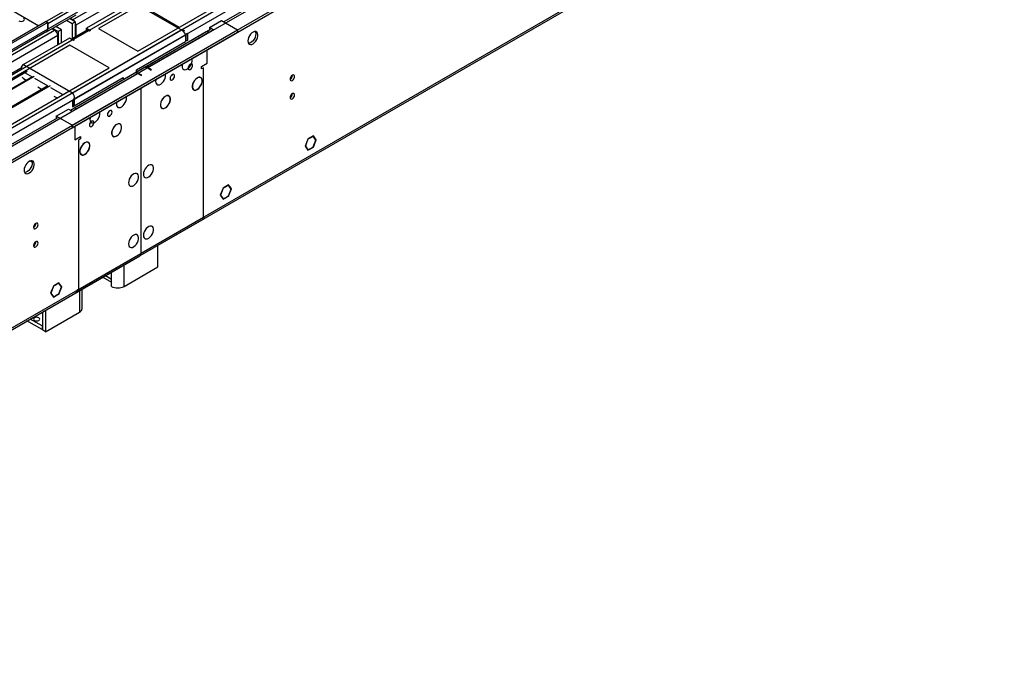
# Model space of a CAD drawing. Units: millimetres. Extents: x 4 to 11134, y 11 to 15752.
# Drawn here: x 4482 to 5139, y 2219 to 2659 of the extents above; entities that cross this region are included whole.
import ezdxf

# ---------------------------------------------------------------- set-up
doc = ezdxf.new("R2010")
doc.units = ezdxf.units.MM
doc.header["$LTSCALE"] = 53

msp = doc.modelspace()

# ---------------------------------------------------------------- linework, layer by layer
at = {"color": 7, "linetype": 'Continuous', "lineweight": 25}
for p, q in [((4517.412, 2588.785), (6018.6, 3455.403)), ((4517.412, 2587.152), (6018.6, 3453.77)), ((5898.41, 3396.59), (4618.564, 2657.751)), ((4562.826, 2501.95), (5953.351, 3304.684)), ((4757.829, 2781.866), (4535.09, 2653.282)), ((4561.253, 2638.178), (4783.991, 2766.762)), ((4429.908, 2692.776), (4495.138, 2655.119)), ((4519.18, 2668.998), (4500.088, 2657.977)), ((4520.948, 2667.978), (4501.149, 2656.548)), ((4557.541, 2671.141), (4526.958, 2653.486)), ((4588.825, 2654.095), (4563.283, 2668.84)), ((4500.32, 2651.042), (4520.119, 2662.472)), ((4519.534, 2657.772), (4515.755, 2659.953)), ((4517.766, 2659.202), (4516.111, 2660.158)), ((4500.088, 2657.977), (3129.008, 1866.469)), ((4501.149, 2657.365), (3130.069, 1865.857)), ((4500.088, 2657.977), (4501.149, 2657.365)), ((4501.149, 2652.874), (4501.149, 2657.365)), ((4501.149, 2656.548), (4501.149, 2652.874)), ((4504.09, 2653.219), (4505.745, 2652.263)), ((4508.22, 2651.241), (4504.442, 2653.422)), ((4510.341, 2652.465), (4506.563, 2654.646)), ((4517.412, 2656.547), (4513.634, 2658.728)), ((4519.534, 2657.772), (4517.412, 2656.547)), ((4517.412, 2656.547), (4517.412, 2646.54)), ((4519.534, 2657.772), (4519.534, 2647.765)), ((4519.887, 2655.528), (4519.887, 2647.969)), ((4526.958, 2653.486), (4529.61, 2651.955)), ((4526.958, 2652.261), (4526.958, 2653.486)), ((4535.09, 2653.282), (4561.253, 2638.178)), ((4608.983, 2653.894), (4617.114, 2658.588)), ((4611.458, 2652.465), (4608.983, 2653.894)), ((4608.983, 2653.894), (4608.983, 2652.261)), ((4617.114, 2658.588), (4627.721, 2652.465)), ((3126.533, 1785.848), (4627.721, 2652.465)), ((3126.533, 1784.215), (4627.721, 2650.832)), ((3129.845, 1860.222), (4500.527, 2651.5)), ((4515.645, 2646.954), (4485.062, 2629.3)), ((4507.867, 2642.464), (4507.867, 2648.589)), ((4510.341, 2652.465), (4508.22, 2651.241)), ((4508.22, 2651.241), (4508.22, 2642.668)), ((4510.341, 2643.893), (4510.341, 2652.465)), ((4518.296, 2645.424), (4515.645, 2646.954)), ((4527.58, 2652.41), (4516.887, 2646.237)), ((4527.049, 2652.103), (4516.887, 2646.237)), ((4526.958, 2652.261), (4527.14, 2652.156)), ((4529.08, 2651.649), (4528.549, 2651.955)), ((4529.61, 2651.955), (4529.08, 2651.649)), ((4609.708, 2652.639), (4559.68, 2623.758)), ((4606.879, 2651.006), (4566.044, 2627.432)), ((4593.037, 2649.179), (4593.037, 2644.688)), ((4594.31, 2649.914), (4593.249, 2649.301)), ((4593.249, 2649.301), (4593.249, 2644.81)), ((4594.31, 2649.914), (4594.31, 2645.423)), ((4608.629, 2650.832), (4611.458, 2652.465)), ((4609.018, 2652.24), (4608.983, 2652.261)), ((4627.721, 2652.465), (4627.721, 2650.832)), ((4515.998, 2642.26), (4293.26, 2513.676)), ((4542.161, 2627.157), (4515.998, 2642.26)), ((4518.296, 2646.036), (4518.827, 2645.73)), ((4518.827, 2645.73), (4518.296, 2645.424)), ((4560.369, 2625.829), (4593.037, 2644.688)), ((4594.31, 2645.423), (4593.249, 2644.81)), ((4607.568, 2630.215), (4607.568, 2639.198)), ((4484.184, 2627.358), (3168.783, 1867.993)), ((4319.422, 2498.572), (4542.161, 2627.157)), ((4565.69, 2627.228), (4516.387, 2598.766)), ((4569.915, 2625.626), (4567.44, 2627.054)), ((4570.269, 2625.83), (4567.794, 2627.259)), ((4603.679, 2627.97), (4607.568, 2630.215)), ((4603.679, 2626.336), (4603.679, 2627.97)), ((4605.094, 2627.153), (4603.679, 2626.336)), ((4487.468, 2624.565), (4294.32, 2513.063)), ((4490.715, 2621.14), (4298.911, 2510.413)), ((4492.061, 2621.319), (4299.428, 2510.115)), ((4559.326, 2623.554), (4518.491, 2599.98)), ((4518.862, 2601.867), (4551.53, 2620.726)), ((4551.53, 2620.726), (4551.53, 2619.053)), ((4560.369, 2624.156), (4560.369, 2625.829)), ((4563.551, 2621.952), (4561.076, 2623.381)), ((4563.904, 2622.156), (4561.43, 2623.585)), ((4563.551, 2621.952), (4563.904, 2622.156)), ((4569.915, 2625.626), (4570.269, 2625.83)), ((4600.78, 2620.375), (4600.78, 2620.293)), ((4600.922, 2620.375), (4600.922, 2620.457)), ((4501.329, 2615.012), (4309.524, 2504.286)), ((4502.675, 2615.192), (4310.042, 2503.987)), ((4485.062, 2619.91), (4486.824, 2618.893)), ((4494.594, 2614.407), (4497.437, 2612.766)), ((4563.551, 2584.39), (4563.551, 2613.788)), ((4505.208, 2608.28), (4507.335, 2607.052)), ((4563.197, 2613.583), (4563.197, 2584.186)), ((4579.567, 2608.129), (4579.567, 2608.047)), ((4579.708, 2608.129), (4579.708, 2608.211)), ((4600.78, 2612.701), (4600.78, 2612.62)), ((4600.922, 2612.701), (4600.922, 2612.783)), ((4517.589, 2605.623), (4518.65, 2606.236)), ((4517.589, 2605.623), (4517.589, 2601.132)), ((4517.589, 2601.132), (4518.65, 2601.745)), ((4518.65, 2606.236), (4518.65, 2601.745)), ((4518.862, 2606.358), (4518.862, 2601.867)), ((4579.708, 2600.455), (4579.708, 2600.537)), ((4506.806, 2594.908), (4514.938, 2599.603)), ((4517.412, 2588.785), (4506.806, 2594.908)), ((4506.806, 2594.908), (4506.806, 2593.275)), ((4514.938, 2599.603), (4517.412, 2598.174)), ((4517.412, 2598.174), (4520.241, 2599.807)), ((4579.567, 2600.455), (4579.567, 2600.374)), ((4507.531, 2593.653), (3227.685, 1854.814)), ((4506.841, 2593.255), (4506.806, 2593.275)), ((4517.412, 2588.785), (4517.412, 2587.152)), ((4519.18, 2588.173), (4519.18, 2579.189)), ((4547.04, 2589.352), (4547.04, 2589.27)), ((4547.182, 2589.352), (4547.182, 2589.433)), ((4519.18, 2579.189), (4523.069, 2581.434)), ((4523.069, 2581.434), (4523.069, 2579.801)), ((4547.04, 2581.678), (4547.04, 2581.596)), ((4547.182, 2581.678), (4547.182, 2581.76)), ((4563.197, 2584.594), (4563.551, 2584.39)), ((4563.197, 2584.186), (4563.551, 2584.39)), ((4563.551, 2583.982), (4563.197, 2583.778)), ((4563.197, 2583.778), (4563.197, 2545.401)), ((4563.551, 2545.605), (4563.551, 2583.982)), ((4678.369, 2581.716), (4676.582, 2580.685)), ((4678.287, 2581.506), (4676.582, 2580.522)), ((4678.146, 2581.588), (4678.287, 2581.506)), ((4680.063, 2578.979), (4678.287, 2581.506)), ((4680.226, 2579.074), (4678.369, 2581.716)), ((4523.069, 2579.801), (4521.655, 2578.985)), ((4525.827, 2577.106), (4525.827, 2577.024)), ((4525.968, 2577.105), (4525.968, 2577.187)), ((4673.69, 2577.087), (4672.796, 2574.784)), ((4672.796, 2574.784), (4674.654, 2572.141)), ((4672.856, 2574.938), (4672.959, 2574.878)), ((4673.812, 2577.076), (4672.959, 2574.878)), ((4672.959, 2574.878), (4674.735, 2572.352)), ((4673.69, 2577.087), (4673.812, 2577.076)), ((4674.654, 2579.572), (4673.725, 2577.178)), ((4673.847, 2577.167), (4673.725, 2577.178)), ((4673.744, 2577.227), (4673.847, 2577.167)), ((4674.735, 2579.456), (4673.847, 2577.167)), ((4674.632, 2579.515), (4674.735, 2579.456)), ((4676.511, 2580.644), (4674.654, 2579.572)), ((4676.511, 2580.481), (4674.735, 2579.456)), ((4676.37, 2580.562), (4676.511, 2580.481)), ((4676.511, 2580.644), (4676.511, 2580.481)), ((4676.582, 2580.522), (4676.582, 2580.685)), ((4676.582, 2573.418), (4678.287, 2574.402)), ((4676.582, 2573.254), (4678.369, 2574.286)), ((4678.227, 2574.368), (4678.369, 2574.286)), ((4678.287, 2574.402), (4680.063, 2578.979)), ((4678.369, 2574.286), (4680.226, 2579.074)), ((4679.84, 2579.297), (4680.226, 2579.074)), ((4525.827, 2569.432), (4525.827, 2569.35)), ((4525.968, 2569.432), (4525.968, 2569.513)), ((4674.349, 2572.575), (4674.735, 2572.352)), ((4674.654, 2572.141), (4676.511, 2573.214)), ((4674.735, 2572.352), (4676.511, 2573.377)), ((4676.37, 2573.295), (4676.511, 2573.214)), ((4676.511, 2573.377), (4676.511, 2573.214)), ((4676.582, 2573.254), (4676.582, 2573.418)), ((4619.872, 2547.947), (4618.085, 2546.915)), ((4619.872, 2547.947), (4619.872, 2547.784)), ((4621.8, 2549.06), (4619.943, 2547.988)), ((4621.719, 2548.85), (4619.943, 2547.825)), ((4619.943, 2547.825), (4619.943, 2547.988)), ((4621.577, 2548.931), (4621.719, 2548.85)), ((4622.607, 2547.586), (4621.719, 2548.85)), ((4622.729, 2547.739), (4621.8, 2549.06)), ((4622.343, 2547.962), (4622.729, 2547.739)), ((4563.197, 2545.809), (4563.551, 2545.605)), ((4563.197, 2545.401), (4563.551, 2545.605)), ((4563.551, 2545.196), (4563.197, 2544.992)), ((4563.197, 2544.992), (4563.197, 2522.946)), ((4563.551, 2523.15), (4563.551, 2545.196)), ((4618.085, 2546.915), (4616.228, 2542.128)), ((4616.228, 2542.128), (4618.085, 2539.485)), ((4616.287, 2542.282), (4616.391, 2542.222)), ((4618.167, 2546.799), (4616.391, 2542.222)), ((4616.391, 2542.222), (4618.167, 2539.695)), ((4618.063, 2546.859), (4618.167, 2546.799)), ((4619.872, 2547.784), (4618.167, 2546.799)), ((4619.731, 2547.865), (4619.872, 2547.784)), ((4619.943, 2540.721), (4621.719, 2541.746)), ((4619.943, 2540.557), (4621.8, 2541.63)), ((4621.659, 2541.711), (4621.8, 2541.63)), ((4621.719, 2541.746), (4623.495, 2546.323)), ((4621.8, 2541.63), (4623.658, 2546.417)), ((4622.729, 2547.739), (4622.607, 2547.586)), ((4622.642, 2547.536), (4622.764, 2547.688)), ((4623.495, 2546.323), (4622.642, 2547.536)), ((4623.658, 2546.417), (4622.764, 2547.688)), ((4623.272, 2546.64), (4623.658, 2546.417)), ((4617.781, 2539.918), (4618.167, 2539.695)), ((4618.085, 2539.485), (4619.872, 2540.516)), ((4618.167, 2539.695), (4619.872, 2540.68)), ((4619.731, 2540.598), (4619.872, 2540.516)), ((4619.872, 2540.68), (4619.872, 2540.516)), ((4619.943, 2540.557), (4619.943, 2540.721)), ((4562.826, 2501.95), (4605.646, 2526.67)), ((4563.197, 2523.354), (4563.551, 2523.15)), ((4563.197, 2522.946), (4563.551, 2523.15)), ((4563.551, 2522.742), (4563.197, 2522.537)), ((4563.197, 2522.537), (4563.197, 2503.349)), ((4563.551, 2503.553), (4563.551, 2522.742)), ((4574.688, 2494.463), (4574.688, 2508.798)), ((3171.947, 1699.013), (4562.472, 2501.746)), ((4519.692, 2477.05), (4562.472, 2501.746)), ((4552.061, 2481.4), (4574.688, 2494.463)), ((4506.806, 2482.675), (4504.948, 2481.603)), ((4506.806, 2482.512), (4505.03, 2481.487)), ((4506.664, 2482.593), (4506.806, 2482.512)), ((4506.806, 2482.675), (4506.806, 2482.512)), ((4508.663, 2483.747), (4506.876, 2482.716)), ((4508.582, 2483.537), (4506.876, 2482.553)), ((4506.876, 2482.553), (4506.876, 2482.716)), ((4508.44, 2483.619), (4508.582, 2483.537)), ((4510.357, 2481.01), (4508.582, 2483.537)), ((4510.521, 2481.104), (4508.663, 2483.747)), ((4537.887, 2487.554), (4543.575, 2484.27)), ((4543.575, 2481.4), (4543.575, 2486.3)), ((4503.984, 2479.118), (4503.091, 2476.815)), ((4503.091, 2476.815), (4504.948, 2474.172)), ((4503.15, 2476.969), (4503.254, 2476.909)), ((4504.107, 2479.107), (4503.254, 2476.909)), ((4503.254, 2476.909), (4505.03, 2474.383)), ((4503.984, 2479.118), (4504.107, 2479.107)), ((4504.948, 2481.603), (4504.019, 2479.209)), ((4504.142, 2479.198), (4504.019, 2479.209)), ((4504.038, 2479.258), (4504.142, 2479.198)), ((4505.03, 2481.487), (4504.142, 2479.198)), ((4504.926, 2481.546), (4505.03, 2481.487)), ((4506.876, 2475.449), (4508.582, 2476.433)), ((4506.876, 2475.286), (4508.663, 2476.317)), ((4508.522, 2476.399), (4508.663, 2476.317)), ((4508.582, 2476.433), (4510.357, 2481.01)), ((4508.663, 2476.317), (4510.521, 2481.104)), ((4510.134, 2481.327), (4510.521, 2481.104)), ((4524.12, 2466.705), (4524.12, 2479.606)), ((4504.643, 2474.606), (4505.03, 2474.383)), ((4504.948, 2474.172), (4506.806, 2475.245)), ((4505.03, 2474.383), (4506.806, 2475.408)), ((4506.664, 2475.326), (4506.806, 2475.245)), ((4506.806, 2475.408), (4506.806, 2475.245)), ((4506.876, 2475.286), (4506.876, 2475.449)), ((4497.613, 2464.304), (4497.613, 2452.418)), ((4499.735, 2465.528), (4499.735, 2451.193)), ((4499.735, 2451.193), (4522.362, 2464.256)), ((4497.401, 2452.54), (4487.319, 2458.361)), ((4497.401, 2454.99), (4489.44, 2459.586)), ((4497.613, 2455.112), (4497.401, 2454.99)), ((4497.401, 2454.99), (4497.401, 2452.54)), ((4497.613, 2452.663), (4497.401, 2452.54)), ((4499.735, 2451.193), (4497.613, 2452.418))]:
    msp.add_line(p, q, dxfattribs=at)
at = {"color": 8, "linetype": 'Continuous', "lineweight": 25}
for p, q in [((4517.766, 2659.202), (5896.624, 3455.2)), ((4518.862, 2606.358), (5983.916, 3452.116)), ((5898.745, 3451.526), (4519.887, 2655.528)), ((5877.98, 3430.965), (4518.296, 2646.036)), ((4517.589, 2610.522), (5908.385, 3413.412)), ((4561.43, 2623.585), (5900.16, 3396.417)), ((4563.551, 2503.553), (5954.077, 3306.286)), ((4590.068, 2652.363), (4557.541, 2671.141)), ((4520.948, 2664.304), (4501.149, 2652.874)), ((4517.766, 2658.792), (4517.766, 2659.202)), ((4519.887, 2655.528), (4519.534, 2655.732)), ((3126.71, 1807.585), (4590.068, 2652.363)), ((3126.887, 1856.265), (4505.745, 2652.263)), ((4528.549, 2651.955), (3127.417, 1843.099)), ((3127.983, 1803.421), (4593.037, 2649.179)), ((4507.867, 2648.589), (3129.008, 1852.591)), ((4501.149, 2652.874), (3130.069, 1861.366)), ((4567.794, 2627.259), (4608.629, 2650.832)), ((3170.551, 1820.647), (4567.44, 2627.054)), ((4485.062, 2629.3), (4517.589, 2610.522)), ((4605.094, 2527.535), (4605.094, 2627.153)), ((4486.123, 2623.789), (4490.713, 2621.139)), ((4492.349, 2620.194), (4501.327, 2615.011)), ((4520.241, 2599.807), (4561.076, 2623.381)), ((4502.963, 2614.067), (4511.225, 2609.297)), ((4521.655, 2578.985), (4521.655, 2479.367)), ((4490.669, 2564.212), (4489.35, 2564.973)), ((4563.551, 2503.553), (4605.094, 2527.535)), ((3172.672, 1700.616), (4563.197, 2503.349)), ((4521.655, 2479.367), (4563.197, 2503.349)), ((4563.197, 2503.757), (4563.551, 2503.553)), ((4552.061, 2481.4), (4552.061, 2495.736)), ((4543.575, 2486.3), (4543.575, 2490.837)), ((4539.645, 2488.568), (4543.575, 2486.3)), ((4522.362, 2478.591), (4522.362, 2464.256))]:
    msp.add_line(p, q, dxfattribs=at)
at = {"color": 7, "linetype": 'Continuous', "lineweight": 25, "flags": 128}
for points in [[(4481.806, 2658.444), (4482.536, 2658.162), (4483.397, 2658.063), (4484.258, 2658.162), (4484.988, 2658.444), (4485.476, 2658.865), (4485.647, 2659.362), (4485.476, 2659.859), (4484.988, 2660.28)], [(4592.658, 2651.861), (4591.533, 2652.314), (4590.068, 2652.363)], [(4634.615, 2645.012), (4634.74, 2644.037), (4635.104, 2643.279), (4635.681, 2642.793), (4636.429, 2642.615), (4637.291, 2642.759), (4638.203, 2643.214), (4639.099, 2643.946), (4639.911, 2644.9), (4640.579, 2646.007), (4641.055, 2647.184), (4641.301, 2648.344), (4641.301, 2649.4), (4641.055, 2650.275), (4640.579, 2650.903), (4639.911, 2651.238), (4639.099, 2651.255), (4638.203, 2650.953), (4637.291, 2650.354), (4636.429, 2649.503), (4635.681, 2648.462), (4635.104, 2647.309), (4634.74, 2646.13), (4634.615, 2645.012)], [(4639.919, 2649.706), (4639.794, 2648.588), (4639.43, 2647.409), (4638.852, 2646.256), (4638.105, 2645.216), (4637.243, 2644.364), (4636.331, 2643.765), (4635.435, 2643.463), (4635, 2643.432)], [(4639.534, 2651.286), (4639.794, 2650.681), (4639.919, 2649.706)], [(4590.775, 2628.277), (4590.899, 2627.302), (4591.264, 2626.544), (4591.841, 2626.058), (4592.588, 2625.88), (4593.45, 2626.024), (4594.363, 2626.479), (4595.258, 2627.211), (4596.07, 2628.165), (4596.739, 2629.272), (4597.214, 2630.449), (4597.461, 2631.609), (4597.461, 2632.665), (4597.32, 2633.282)], [(4590.947, 2629.603), (4590.899, 2629.395), (4590.775, 2628.277)], [(4594.738, 2626.891), (4594.854, 2626.287), (4595.182, 2625.909), (4595.674, 2625.813), (4596.255, 2626.015), (4596.835, 2626.483), (4597.327, 2627.147), (4597.656, 2627.905), (4597.771, 2628.642), (4597.656, 2629.245), (4597.327, 2629.623), (4596.835, 2629.719), (4596.255, 2629.517), (4595.674, 2629.049), (4595.182, 2628.385), (4594.854, 2627.627), (4594.738, 2626.891)], [(4573.097, 2618.072), (4573.222, 2617.097), (4573.586, 2616.339), (4574.163, 2615.853), (4574.91, 2615.675), (4575.772, 2615.819), (4576.685, 2616.274), (4577.581, 2617.005), (4578.393, 2617.96), (4579.061, 2619.067), (4579.536, 2620.244), (4579.783, 2621.404), (4579.783, 2622.46), (4579.642, 2623.077)], [(4582.717, 2619.951), (4582.833, 2619.348), (4583.162, 2618.969), (4583.654, 2618.874), (4584.234, 2619.075), (4584.814, 2619.544), (4585.306, 2620.207), (4585.635, 2620.965), (4585.75, 2621.702), (4585.635, 2622.306), (4585.306, 2622.684), (4584.814, 2622.779), (4584.234, 2622.578), (4583.654, 2622.109), (4583.162, 2621.446), (4582.833, 2620.688), (4582.717, 2619.951)], [(4600.78, 2620.375), (4599.849, 2619.662), (4598.997, 2618.703), (4598.292, 2617.572), (4597.788, 2616.361), (4597.525, 2615.163), (4597.525, 2614.074), (4597.788, 2613.179), (4598.292, 2612.549), (4598.997, 2612.234), (4599.849, 2612.258), (4600.78, 2612.62)], [(4600.78, 2620.293), (4599.869, 2619.595), (4599.036, 2618.656), (4598.345, 2617.55), (4597.852, 2616.364), (4597.595, 2615.192), (4597.595, 2614.126), (4597.852, 2613.25), (4598.345, 2612.633), (4599.036, 2612.324), (4599.869, 2612.348), (4600.78, 2612.701)], [(4600.922, 2612.701), (4601.853, 2613.414), (4602.704, 2614.374), (4603.41, 2615.504), (4603.914, 2616.716), (4604.176, 2617.913), (4604.176, 2619.003), (4603.914, 2619.897), (4603.41, 2620.527), (4602.704, 2620.843), (4601.853, 2620.819), (4600.922, 2620.457)], [(4600.922, 2612.783), (4601.833, 2613.481), (4602.666, 2614.42), (4603.357, 2615.527), (4603.85, 2616.712), (4604.106, 2617.885), (4604.106, 2618.951), (4603.85, 2619.826), (4603.357, 2620.443), (4602.666, 2620.752), (4601.833, 2620.729), (4600.922, 2620.375)], [(4662.829, 2619.582), (4662.942, 2618.991), (4663.264, 2618.621), (4663.746, 2618.527), (4664.314, 2618.725), (4664.882, 2619.183), (4665.364, 2619.833), (4665.686, 2620.575), (4665.799, 2621.297), (4665.686, 2621.888), (4665.364, 2622.258), (4664.882, 2622.352), (4664.314, 2622.154), (4663.746, 2621.696), (4663.264, 2621.046), (4662.942, 2620.304), (4662.829, 2619.582)], [(4573.269, 2619.398), (4573.222, 2619.19), (4573.097, 2618.072)], [(4546.934, 2602.968), (4547.059, 2601.994), (4547.423, 2601.235), (4548, 2600.749), (4548.748, 2600.571), (4549.609, 2600.715), (4550.522, 2601.17), (4551.418, 2601.902), (4552.23, 2602.857), (4552.898, 2603.964), (4553.374, 2605.141), (4553.62, 2606.3), (4553.62, 2607.356), (4553.479, 2607.973)], [(4579.567, 2608.129), (4578.636, 2607.416), (4577.784, 2606.457), (4577.078, 2605.326), (4576.575, 2604.115), (4576.312, 2602.917), (4576.312, 2601.828), (4576.575, 2600.933), (4577.078, 2600.303), (4577.784, 2599.988), (4578.636, 2600.012), (4579.567, 2600.374)], [(4579.567, 2608.047), (4578.656, 2607.349), (4577.822, 2606.41), (4577.132, 2605.304), (4576.639, 2604.118), (4576.382, 2602.946), (4576.382, 2601.88), (4576.639, 2601.004), (4577.132, 2600.387), (4577.822, 2600.078), (4578.656, 2600.102), (4579.567, 2600.455)], [(4579.708, 2600.455), (4580.639, 2601.168), (4581.491, 2602.128), (4582.197, 2603.258), (4582.701, 2604.469), (4582.963, 2605.667), (4582.963, 2606.756), (4582.701, 2607.651), (4582.197, 2608.281), (4581.491, 2608.597), (4580.639, 2608.572), (4579.708, 2608.211)], [(4579.708, 2600.537), (4580.619, 2601.235), (4581.453, 2602.174), (4582.144, 2603.28), (4582.637, 2604.466), (4582.893, 2605.638), (4582.893, 2606.704), (4582.637, 2607.58), (4582.144, 2608.197), (4581.453, 2608.506), (4580.619, 2608.483), (4579.708, 2608.129)], [(4662.829, 2607.334), (4662.942, 2606.743), (4663.264, 2606.373), (4663.746, 2606.279), (4664.314, 2606.477), (4664.882, 2606.935), (4665.364, 2607.585), (4665.686, 2608.327), (4665.799, 2609.049), (4665.686, 2609.639), (4665.364, 2610.01), (4664.882, 2610.104), (4664.314, 2609.906), (4663.746, 2609.447), (4663.264, 2608.798), (4662.942, 2608.056), (4662.829, 2607.334)], [(4547.106, 2604.294), (4547.059, 2604.087), (4546.934, 2602.968)], [(4529.256, 2592.763), (4529.381, 2591.789), (4529.745, 2591.03), (4530.323, 2590.544), (4531.07, 2590.366), (4531.932, 2590.51), (4532.844, 2590.965), (4533.74, 2591.697), (4534.552, 2592.652), (4535.22, 2593.758), (4535.696, 2594.935), (4535.943, 2596.095), (4535.943, 2597.151), (4535.801, 2597.768)], [(4529.429, 2594.089), (4529.381, 2593.881), (4529.256, 2592.763)], [(4544.031, 2597.618), (4543.916, 2598.222), (4543.587, 2598.6), (4543.095, 2598.695), (4542.514, 2598.494), (4541.934, 2598.025), (4541.442, 2597.362), (4541.114, 2596.604), (4540.998, 2595.867), (4541.114, 2595.264), (4541.442, 2594.885), (4541.934, 2594.79), (4542.514, 2594.991), (4543.095, 2595.46), (4543.587, 2596.123), (4543.916, 2596.881), (4544.031, 2597.618)], [(4532.01, 2590.678), (4531.895, 2591.282), (4531.566, 2591.66), (4531.074, 2591.756), (4530.494, 2591.554), (4529.914, 2591.086), (4529.421, 2590.422), (4529.093, 2589.665), (4528.977, 2588.928), (4529.093, 2588.324), (4529.421, 2587.946), (4529.914, 2587.85), (4530.494, 2588.052), (4531.074, 2588.52), (4531.566, 2589.184), (4531.895, 2589.942), (4532.01, 2590.678)], [(4530.591, 2591.352), (4530.517, 2591.327), (4530.036, 2591.208)], [(4530.591, 2591.352), (4530.596, 2591.495), (4530.593, 2591.608)], [(4547.04, 2589.352), (4546.109, 2588.639), (4545.257, 2587.679), (4544.551, 2586.549), (4544.048, 2585.337), (4543.785, 2584.14), (4543.785, 2583.05), (4544.048, 2582.155), (4544.551, 2581.525), (4545.257, 2581.21), (4546.109, 2581.234), (4547.04, 2581.596)], [(4547.04, 2589.27), (4546.129, 2588.572), (4545.296, 2587.633), (4544.605, 2586.526), (4544.112, 2585.341), (4543.855, 2584.168), (4543.855, 2583.102), (4544.112, 2582.227), (4544.605, 2581.61), (4545.296, 2581.301), (4546.129, 2581.324), (4547.04, 2581.678)], [(4547.182, 2581.678), (4548.113, 2582.391), (4548.964, 2583.35), (4549.67, 2584.48), (4550.174, 2585.692), (4550.436, 2586.89), (4550.436, 2587.979), (4550.174, 2588.874), (4549.67, 2589.504), (4548.964, 2589.819), (4548.113, 2589.795), (4547.182, 2589.433)], [(4547.182, 2581.76), (4548.092, 2582.458), (4548.926, 2583.397), (4549.617, 2584.503), (4550.11, 2585.689), (4550.366, 2586.861), (4550.366, 2587.927), (4550.11, 2588.803), (4549.617, 2589.42), (4548.926, 2589.728), (4548.092, 2589.705), (4547.182, 2589.352)], [(4525.827, 2577.106), (4524.896, 2576.393), (4524.044, 2575.433), (4523.338, 2574.303), (4522.834, 2573.091), (4522.572, 2571.893), (4522.572, 2570.804), (4522.834, 2569.909), (4523.338, 2569.279), (4524.044, 2568.964), (4524.896, 2568.988), (4525.827, 2569.35)], [(4525.827, 2577.024), (4524.916, 2576.326), (4524.082, 2575.386), (4523.392, 2574.28), (4522.899, 2573.094), (4522.642, 2571.922), (4522.642, 2570.856), (4522.899, 2569.98), (4523.392, 2569.364), (4524.082, 2569.055), (4524.916, 2569.078), (4525.827, 2569.432)], [(4525.968, 2569.432), (4526.899, 2570.145), (4527.751, 2571.104), (4528.457, 2572.234), (4528.961, 2573.446), (4529.223, 2574.644), (4529.223, 2575.733), (4528.961, 2576.628), (4528.457, 2577.258), (4527.751, 2577.573), (4526.899, 2577.549), (4525.968, 2577.187)], [(4525.968, 2569.513), (4526.879, 2570.212), (4527.713, 2571.151), (4528.403, 2572.257), (4528.896, 2573.443), (4529.153, 2574.615), (4529.153, 2575.681), (4528.896, 2576.557), (4528.403, 2577.173), (4527.713, 2577.482), (4526.879, 2577.459), (4525.968, 2577.105)], [(4485.416, 2558.881), (4485.54, 2557.906), (4485.905, 2557.148), (4486.482, 2556.662), (4487.229, 2556.484), (4488.091, 2556.628), (4489.004, 2557.083), (4489.899, 2557.815), (4490.711, 2558.769), (4491.38, 2559.876), (4491.855, 2561.053), (4492.102, 2562.212), (4492.102, 2563.269), (4491.855, 2564.144), (4491.38, 2564.772), (4490.711, 2565.107), (4489.899, 2565.124), (4489.004, 2564.822), (4488.091, 2564.223), (4487.229, 2563.372), (4486.482, 2562.331), (4485.905, 2561.178), (4485.54, 2559.999), (4485.416, 2558.881)], [(4490.335, 2565.155), (4490.441, 2564.96), (4490.688, 2564.085), (4490.688, 2563.029), (4490.441, 2561.87), (4489.966, 2560.693), (4489.297, 2559.586), (4488.485, 2558.631), (4487.59, 2557.899), (4486.677, 2557.444), (4485.815, 2557.3), (4485.8, 2557.301)], [(4564.965, 2556.22), (4565.09, 2555.245), (4565.454, 2554.487), (4566.031, 2554), (4566.779, 2553.823), (4567.641, 2553.967), (4568.553, 2554.421), (4569.449, 2555.153), (4570.261, 2556.108), (4570.929, 2557.215), (4571.405, 2558.392), (4571.651, 2559.551), (4571.651, 2560.608), (4571.405, 2561.482), (4570.929, 2562.11), (4570.261, 2562.445), (4569.449, 2562.463), (4568.553, 2562.16), (4567.641, 2561.562), (4566.779, 2560.71), (4566.031, 2559.67), (4565.454, 2558.517), (4565.09, 2557.338), (4564.965, 2556.22)], [(4555.066, 2550.505), (4555.19, 2549.53), (4555.555, 2548.772), (4556.132, 2548.286), (4556.879, 2548.108), (4557.741, 2548.252), (4558.654, 2548.707), (4559.549, 2549.438), (4560.361, 2550.393), (4561.03, 2551.5), (4561.505, 2552.677), (4561.752, 2553.837), (4561.752, 2554.893), (4561.505, 2555.767), (4561.03, 2556.395), (4560.361, 2556.731), (4559.549, 2556.748), (4558.654, 2556.446), (4557.741, 2555.847), (4556.879, 2554.995), (4556.132, 2553.955), (4555.555, 2552.802), (4555.19, 2551.623), (4555.066, 2550.505)], [(4606.067, 2528.393), (4606.051, 2528.14), (4605.612, 2527.741), (4605.094, 2527.535)], [(4491.709, 2520.797), (4491.822, 2520.206), (4492.144, 2519.835), (4492.626, 2519.742), (4493.194, 2519.939), (4493.762, 2520.398), (4494.244, 2521.048), (4494.566, 2521.79), (4494.679, 2522.511), (4494.566, 2523.102), (4494.244, 2523.473), (4493.762, 2523.566), (4493.194, 2523.369), (4492.626, 2522.91), (4492.144, 2522.26), (4491.822, 2521.518), (4491.709, 2520.797)], [(4605.094, 2527.535), (4605.504, 2526.945), (4605.65, 2526.674), (4605.638, 2526.687)], [(4555.066, 2509.678), (4555.19, 2508.703), (4555.555, 2507.945), (4556.132, 2507.459), (4556.879, 2507.281), (4557.741, 2507.425), (4558.654, 2507.879), (4559.549, 2508.611), (4560.361, 2509.566), (4561.03, 2510.673), (4561.505, 2511.85), (4561.752, 2513.009), (4561.752, 2514.066), (4561.505, 2514.94), (4561.03, 2515.568), (4560.361, 2515.904), (4559.549, 2515.921), (4558.654, 2515.619), (4557.741, 2515.02), (4556.879, 2514.168), (4556.132, 2513.128), (4555.555, 2511.975), (4555.19, 2510.796), (4555.066, 2509.678)], [(4564.965, 2515.393), (4565.09, 2514.418), (4565.454, 2513.66), (4566.031, 2513.173), (4566.779, 2512.996), (4567.641, 2513.14), (4568.553, 2513.594), (4569.449, 2514.326), (4570.261, 2515.281), (4570.929, 2516.388), (4571.405, 2517.565), (4571.651, 2518.724), (4571.651, 2519.781), (4571.405, 2520.655), (4570.929, 2521.283), (4570.261, 2521.618), (4569.449, 2521.636), (4568.553, 2521.333), (4567.641, 2520.734), (4566.779, 2519.883), (4566.031, 2518.843), (4565.454, 2517.69), (4565.09, 2516.511), (4564.965, 2515.393)], [(4491.709, 2508.549), (4491.822, 2507.958), (4492.144, 2507.587), (4492.626, 2507.494), (4493.194, 2507.691), (4493.762, 2508.15), (4494.244, 2508.8), (4494.566, 2509.542), (4494.679, 2510.263), (4494.566, 2510.854), (4494.244, 2511.225), (4493.762, 2511.318), (4493.194, 2511.121), (4492.626, 2510.662), (4492.144, 2510.012), (4491.822, 2509.27), (4491.709, 2508.549)], [(4519.692, 2477.05), (4519.693, 2477.05), (4520.848, 2478.025), (4521.655, 2479.367)], [(4521.655, 2479.367), (4520.662, 2478.712), (4520.263, 2478.563)], [(4495.209, 2460.419), (4494.528, 2460.682), (4493.724, 2460.774), (4492.921, 2460.682), (4492.239, 2460.419), (4491.784, 2460.026), (4491.624, 2459.562), (4491.784, 2459.098), (4492.239, 2458.705), (4492.921, 2458.442), (4493.724, 2458.35), (4494.528, 2458.442), (4495.209, 2458.705), (4495.664, 2459.098), (4495.824, 2459.562), (4495.664, 2460.026), (4495.209, 2460.419)]]:
    msp.add_lwpolyline(points, dxfattribs=at)
at = {"color": 7, "linetype": 'Continuous', "lineweight": 25}
for centre, radius, start, end in [((4515.675, 2655.767), 4.022, 35.706083, 58.675057), ((4515.867, 2655.435), 4.021, 1.324285, 24.243705), ((4499.239, 2652.647), 1.923, 299.732886, 6.761998), ((4499.695, 2652.704), 1.463, 304.647628, 6.665188), ((4503.261, 2648.379), 4.611, 2.605978, 57.393776), ((4527.67, 2650.728), 1.509, 54.380023, 114.309798), ((4588.301, 2647.739), 4.95, 16.91156, 69.095058), ((4607.604, 2649.401), 1.76, 54.382497, 114.305811), ((4517.402, 2644.766), 1.553, 54.846329, 109.117333), ((4487.568, 2625.396), 4.638, 122.697301, 163.028847), ((4566.415, 2625.623), 1.76, 54.382497, 114.305811), ((4566.769, 2625.828), 1.76, 54.382497, 114.305811), ((4487.109, 2623.287), 3.949, 218.096277, 238.777027), ((4560.051, 2621.95), 1.76, 54.382497, 114.305811), ((4560.404, 2622.154), 1.76, 54.382497, 114.305811), ((4661.349, 2622.151), 3.034, 299.228484, 0.777803), ((4513.974, 2607.141), 4.95, 350.905909, 43.092739), ((4661.349, 2609.903), 3.034, 299.227842, 0.778444), ((4519.215, 2598.376), 1.76, 54.382497, 114.305811), ((4490.229, 2523.366), 3.034, 299.228484, 0.777803), ((4490.229, 2511.117), 3.034, 299.227842, 0.778444), ((4561.602, 2503.105), 1.614, 302.632003, 8.680355), ((4561.908, 2503.349), 1.656, 296.049687, 7.059337), ((4547.818, 2489.589), 9.222, 242.610127, 297.390099), ((4521.116, 2467.005), 3.018, 294.377898, 354.298619)]:
    msp.add_arc(centre, radius, start, end, dxfattribs=at)

doc.saveas('drawing.dxf')
